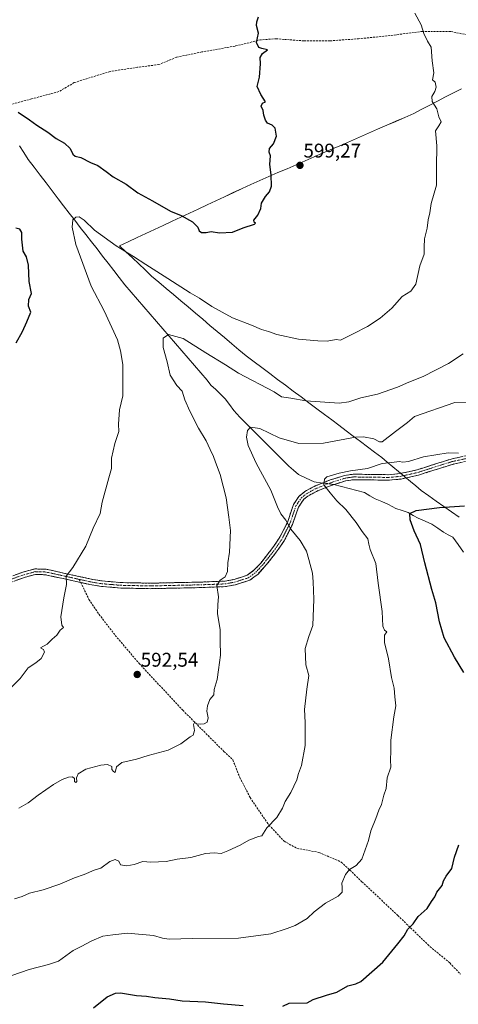
# Model space of a CAD drawing. Units: metres. Extents: x 559713 to 563146, y 4726377 to 4728720.
# Drawn here: x 560064 to 560286, y 4726728 to 4727225 of the extents above; entities that cross this region are included whole.
import ezdxf
from ezdxf.enums import TextEntityAlignment as Align

# ---------------------------------------------------------------- set-up
doc = ezdxf.new("R2010")
doc.units = ezdxf.units.M
doc.header["$MEASUREMENT"] = 0
doc.linetypes.add('TRAZO_Y_PUNTO', pattern=[1, 0.5, -0.25, 0, -0.25])
doc.linetypes.add('TRAZOSX2', pattern=[1.5, 1, -0.5])
for name, color, linetype, lineweight in [('Camino', 19, 'TRAZOSX2', 0), ('Camino Cxs', 19, 'Continuous', 0), ('Camino eje', 19, 'TRAZO_Y_PUNTO', 0), ('Carátula', 7, 'Continuous', 5), ('Corriente natural lineal', 142, 'Continuous', 13), ('Corriente natural lineal oculto', 19, 'TRAZO_Y_PUNTO', 13), ('Curva de nivel maestra', 36, 'Continuous', 30), ('Curva de nivel normal', 36, 'Continuous', 0), ('Entidad de ámbito territorial', 19, 'Continuous', 0), ('Entidad de ámbito territorial CxS', 92, 'Continuous', 0), ('Municipio', 9, 'Continuous', 13), ('Municipio CxS', 142, 'Continuous', 0), ('Punto de cota en terreno', 7, 'Continuous', 0), ('Rótulo de punto de cota en terreno', 19, 'Continuous', 0), ('Senda', 19, 'TRAZOSX2', 0)]:
    doc.layers.add(name, color=color, linetype=linetype, lineweight=lineweight)
doc.styles.add('Arial', font='txt', dxfattribs={"height": 0.2})

# ---------------------------------------------------------------- blocks, each defined once
blk = doc.blocks.new('*U156')
at = {"layer": 'Municipio CxS', "color": 142, "linetype": 'Continuous', "lineweight": 0}
blk.add_polyline3d([(560286.4217, 4726973.885, 574.3016), (560282.5933, 4726976.58, 574.5418), (560278.765, 4726979.275, 575.0942), (560274.9367, 4726981.97, 575.7208), (560271.1083, 4726984.665, 576.3457), (560267.28, 4726987.36, 577.1791), (560264.5433, 4726989.6433, 577.6381), (560261.8067, 4726991.9267, 577.9967), (560259.07, 4726994.21, 578.3665), (560257.82, 4726995.25, 578.5385), (560255.74, 4726996.98, 578.8972), (560252.9467, 4726999.31, 579.4077), (560250.1533, 4727001.64, 579.8991), (560247.36, 4727003.97, 580.7616), (560243.7487, 4727006.68, 582.0659), (560240.1375, 4727009.39, 582.7031), (560236.5262, 4727012.1, 583.9795), (560232.915, 4727014.81, 585.2796), (560229.3037, 4727017.52, 586.6635), (560225.6925, 4727020.23, 587.6415), (560222.0812, 4727022.94, 588.0708), (560218.47, 4727025.65, 588.7342), (560214.503, 4727028.615, 589.3972), (560210.536, 4727031.58, 589.8178), (560206.569, 4727034.545, 590.26), (560202.602, 4727037.51, 590.6257), (560198.635, 4727040.475, 591.0316), (560194.668, 4727043.44, 591.2601), (560190.701, 4727046.405, 591.5787), (560186.734, 4727049.37, 591.7013), (560182.767, 4727052.335, 591.9451), (560178.8, 4727055.3, 592.2104), (560175.1367, 4727058.38, 592.4559), (560171.4733, 4727061.46, 592.6475), (560167.81, 4727064.54, 592.963), (560164.1467, 4727067.62, 593.2039), (560160.4833, 4727070.7, 593.365), (560156.82, 4727073.78, 593.2264), (560153.1286, 4727076.9029, 593.342), (560149.4371, 4727080.0257, 593.446), (560145.7457, 4727083.1486, 593.661), (560142.0543, 4727086.2714, 593.8328), (560138.3629, 4727089.3943, 593.8744), (560134.6714, 4727092.5171, 593.9723), (560130.98, 4727095.64, 594.0761), (560127.736, 4727098.692, 594.3353), (560124.492, 4727101.744, 594.5887), (560121.248, 4727104.796, 594.8269), (560118.004, 4727107.848, 595.1021), (560114.76, 4727110.9, 595.2765), (560119.186, 4727112.964, 596.3198), (560123.612, 4727115.028, 597.0767), (560128.038, 4727117.092, 597.7607), (560132.464, 4727119.156, 598.4494), (560136.89, 4727121.22, 599.0431), (560141.316, 4727123.284, 599.6361), (560145.742, 4727125.348, 599.895), (560150.168, 4727127.412, 600.1899), (560154.594, 4727129.476, 600.4761), (560159.02, 4727131.54, 600.6616), (560163.446, 4727133.604, 600.748), (560167.872, 4727135.668, 600.7656), (560172.298, 4727137.732, 600.7184), (560176.724, 4727139.796, 600.5796), (560181.15, 4727141.86, 600.4792), (560185.73, 4727143.8539, 600.2388), (560190.31, 4727145.8478, 600.0176), (560194.89, 4727147.8417, 599.8672), (560199.47, 4727149.8356, 599.5984), (560204.05, 4727151.8294, 599.2875), (560208.63, 4727153.8233, 598.9394), (560213.21, 4727155.8172, 598.6563), (560217.79, 4727157.8111, 598.4336), (560222.37, 4727159.805, 598.1648), (560226.95, 4727161.7989, 597.9497), (560231.53, 4727163.7928, 597.7409), (560236.11, 4727165.7867, 597.4253), (560240.69, 4727167.7806, 597.1234), (560245.27, 4727169.7744, 596.9075), (560249.85, 4727171.7683, 596.7424), (560254.43, 4727173.7622, 596.6579), (560259.01, 4727175.7561, 596.4309), (560263.59, 4727177.75, 595.9426), (560267.601, 4727179.829, 595.5882), (560271.612, 4727181.908, 595.1596), (560275.623, 4727183.987, 594.7737), (560279.634, 4727186.066, 594.3073), (560283.645, 4727188.145, 593.6751), (560287.656, 4727190.224, 592.868)], dxfattribs=at)
blk = doc.blocks.new('*U166')
at = {"layer": 'Curva de nivel normal', "color": 36, "linetype": 'Continuous', "lineweight": 0}
blk.add_polyline3d([(560061.73, 4726781.07, 585), (560065.6, 4726782.31, 585), (560069.32, 4726783.99, 585), (560076.08, 4726785.64, 585), (560084.59, 4726788.49, 585), (560091.93, 4726791.68, 585), (560096.89, 4726793.4, 585), (560101.89, 4726795.59, 585), (560105.23, 4726796.62, 585), (560109.89, 4726799.87, 585), (560112.61, 4726800.95, 585), (560114.41, 4726800.1, 585), (560115.27, 4726798.22, 585), (560118.44, 4726797.7, 585), (560122.11, 4726798.4, 585), (560126.62, 4726799.84, 585), (560130.61, 4726799.62, 585), (560138.42, 4726799.95, 585), (560143.9, 4726801.02, 585), (560150.82, 4726801.92, 585), (560158.16, 4726804, 585), (560162.63, 4726804.34, 585), (560166.23, 4726803.95, 585), (560169.53, 4726805.29, 585), (560175.77, 4726808.12, 585), (560180.2, 4726810.73, 585), (560185.04, 4726812.47, 585), (560186.68, 4726812.94, 585), (560189.29, 4726816.89, 585), (560194.31, 4726822.08, 585), (560197.22, 4726826.81, 585), (560198.51, 4726830.29, 585), (560201.42, 4726834.79, 585), (560204.4, 4726841.12, 585), (560205.26, 4726844.45, 585), (560206.7, 4726848.45, 585), (560208.68, 4726858.45, 585), (560208.59, 4726870.17, 585), (560208.32, 4726876.72, 585), (560209.53, 4726887.01, 585), (560210.5, 4726893.8, 585), (560209.03, 4726899.22, 585), (560208.61, 4726907.47, 585), (560210.49, 4726913.51, 585), (560212.58, 4726919.04, 585), (560213.04, 4726932.49, 585), (560212.66, 4726941.1, 585), (560212.38, 4726945.59, 585), (560210.46, 4726952.45, 585), (560209.36, 4726956.68, 585), (560206.12, 4726962.08, 585), (560201.32, 4726967.76, 585), (560198.84, 4726972.36, 585), (560196.41, 4726975.57, 585), (560194.7, 4726979.04, 585), (560191.29, 4726987.48, 585), (560183.83, 4727001.05, 585), (560179.8, 4727009.96, 585), (560179.05, 4727014.23, 585), (560179.5, 4727017.66, 585), (560181.03, 4727019.24, 585), (560185.77, 4727018.65, 585), (560195.47, 4727013.96, 585), (560205.37, 4727010.98, 585), (560217.82, 4727011.28, 585), (560234, 4727014.24, 585), (560238.11, 4727014.49, 585), (560243.41, 4727013.46, 585), (560246.14, 4727011.81, 585), (560247.55, 4727011.88, 585), (560254.33, 4727017.16, 585), (560260.37, 4727021.73, 585), (560263.9, 4727024.6, 585), (560284.23, 4727031.79, 585), (560298.72, 4727031.9, 585)], dxfattribs=at)
blk = doc.blocks.new('*U169')
at = {"layer": 'Curva de nivel normal', "color": 36, "linetype": 'Continuous', "lineweight": 0}
blk.add_polyline3d([(560060.1, 4726887.96, 595), (560064.45, 4726892.42, 595), (560068.59, 4726897.77, 595), (560072.46, 4726900.2, 595), (560075.22, 4726902.44, 595), (560076.79, 4726905.6, 595), (560076.3, 4726907.04, 595), (560074.78, 4726907.85, 595), (560078.23, 4726909.65, 595), (560080.7, 4726912.21, 595), (560083.11, 4726914.32, 595), (560084.8, 4726916.7, 595), (560086.42, 4726918.05, 595), (560085.55, 4726919.3, 595), (560085.16, 4726923.57, 595), (560086.55, 4726933.11, 595), (560088.01, 4726939.78, 595), (560087.71, 4726944.11, 595), (560091.23, 4726948.44, 595), (560097.68, 4726959.25, 595), (560101.48, 4726968.34, 595), (560104.96, 4726975.77, 595), (560106.04, 4726981.41, 595), (560109.34, 4726993.66, 595), (560110.76, 4726998.44, 595), (560110.79, 4727003.66, 595), (560112.41, 4727011, 595), (560114.36, 4727017.02, 595), (560114.27, 4727020.76, 595), (560114.79, 4727028.02, 595), (560116.48, 4727035.11, 595), (560116.47, 4727050.98, 595), (560115.3, 4727057.82, 595), (560113.72, 4727063.41, 595), (560106.92, 4727078.08, 595), (560100.49, 4727090.43, 595), (560092.75, 4727111.56, 595), (560090.82, 4727120.3, 595), (560091.13, 4727123.96, 595), (560092.59, 4727125.35, 595), (560094.4, 4727125.57, 595), (560096.85, 4727123.88, 595), (560102.1, 4727118.86, 595), (560113.07, 4727110.88, 595), (560121.77, 4727105.53, 595), (560128, 4727101.39, 595), (560139.26, 4727094.46, 595), (560150.47, 4727087.18, 595), (560155.18, 4727084.5, 595), (560161.49, 4727080.3, 595), (560171.94, 4727074.59, 595), (560181.49, 4727070.74, 595), (560186.51, 4727068.61, 595), (560190.01, 4727067.64, 595), (560194.36, 4727066.1, 595), (560205.33, 4727063.74, 595), (560215.08, 4727062.92, 595), (560219.73, 4727062.74, 595), (560224.31, 4727063.62, 595), (560226.56, 4727063.28, 595), (560232.89, 4727066.43, 595), (560240.22, 4727070.2, 595), (560246.55, 4727074.27, 595), (560252.43, 4727079.46, 595), (560257.75, 4727085.23, 595), (560262.1, 4727087.92, 595), (560264.51, 4727091.6, 595), (560266.53, 4727100.72, 595), (560268.78, 4727106.66, 595), (560268.73, 4727110.25, 595), (560269, 4727114.43, 595), (560270.24, 4727119.77, 595), (560270.78, 4727124, 595), (560271.61, 4727127.49, 595), (560272.28, 4727132.24, 595), (560275.07, 4727141.58, 595), (560274.97, 4727150.77, 595), (560275.26, 4727161.43, 595), (560274.56, 4727168.98, 595), (560276.3, 4727171.5, 595), (560277.34, 4727173.44, 595), (560276.3, 4727175.98, 595), (560275.22, 4727180.02, 595), (560272.86, 4727183.77, 595), (560272.68, 4727186.24, 595), (560274.27, 4727188.77, 595), (560274.92, 4727190.95, 595), (560274.32, 4727193.58, 595), (560273.03, 4727194.73, 595), (560273.65, 4727198.24, 595), (560272.84, 4727204.38, 595), (560272.34, 4727211.16, 595), (560270.56, 4727214.23, 595), (560268.67, 4727218.04, 595), (560267.22, 4727222.58, 595), (560264.09, 4727228.42, 595)], dxfattribs=at)
blk = doc.blocks.new('*U180')
at = {"layer": 'Curva de nivel normal', "color": 36, "linetype": 'Continuous', "lineweight": 0}
blk.add_polyline3d([(560063.9, 4726826.83, 590), (560068.57, 4726829.5, 590), (560073.57, 4726833.37, 590), (560081.43, 4726838.89, 590), (560085.82, 4726841.32, 590), (560088.96, 4726842.52, 590), (560091.07, 4726842.7, 590), (560091.94, 4726841.91, 590), (560092.03, 4726840.38, 590), (560092.6, 4726839.81, 590), (560093.2, 4726840.4, 590), (560092.94, 4726842.22, 590), (560093.77, 4726844.21, 590), (560097.69, 4726846.54, 590), (560105.23, 4726848.66, 590), (560108.75, 4726848.86, 590), (560110.94, 4726847.93, 590), (560110.82, 4726846.34, 590), (560111.75, 4726845.31, 590), (560112.54, 4726844.87, 590), (560113.24, 4726847.72, 590), (560115.98, 4726849.93, 590), (560123.39, 4726851.69, 590), (560129.23, 4726853.42, 590), (560139.39, 4726856.22, 590), (560145.7, 4726859.27, 590), (560150.56, 4726862.93, 590), (560152.01, 4726863.78, 590), (560152.66, 4726866.07, 590), (560152.24, 4726869.14, 590), (560152.67, 4726870.15, 590), (560153.89, 4726869.52, 590), (560155.67, 4726869.23, 590), (560157.63, 4726869.41, 590), (560159.09, 4726870.32, 590), (560159.57, 4726872.48, 590), (560158.98, 4726875.9, 590), (560159.23, 4726878.48, 590), (560160.51, 4726881.79, 590), (560162.4, 4726884.12, 590), (560162.56, 4726886.78, 590), (560164.15, 4726891.78, 590), (560164.76, 4726896.78, 590), (560165.89, 4726904.11, 590), (560165.66, 4726911.44, 590), (560165.66, 4726917.11, 590), (560164.36, 4726925.06, 590), (560164.39, 4726929.71, 590), (560164.84, 4726933.59, 590), (560164.02, 4726939.24, 590), (560165.64, 4726942.02, 590), (560168.23, 4726943.76, 590), (560169.37, 4726946.45, 590), (560169.46, 4726950.82, 590), (560170.35, 4726956.18, 590), (560170.82, 4726967.03, 590), (560169.98, 4726973.86, 590), (560168.66, 4726983.55, 590), (560165.58, 4726995.43, 590), (560163.21, 4727001.61, 590), (560162.35, 4727004.53, 590), (560160.55, 4727008.02, 590), (560158.54, 4727012.41, 590), (560154.62, 4727018.78, 590), (560150.26, 4727027.29, 590), (560147.84, 4727033.17, 590), (560146.37, 4727037.54, 590), (560143.76, 4727040.3, 590), (560140.44, 4727045.53, 590), (560138.91, 4727052.32, 590), (560136.87, 4727059.54, 590), (560136.86, 4727064.26, 590), (560139.46, 4727066.07, 590), (560146.86, 4727064.14, 590), (560158.44, 4727056.78, 590), (560168.36, 4727050.76, 590), (560174.9, 4727046.6, 590), (560192.89, 4727037.14, 590), (560196.6, 4727034.53, 590), (560201.41, 4727033.92, 590), (560208.94, 4727032.59, 590), (560225.83, 4727031.4, 590), (560230.63, 4727032.08, 590), (560236.82, 4727034.18, 590), (560245.22, 4727035.99, 590), (560255.24, 4727039.51, 590), (560260.98, 4727042.1, 590), (560268.28, 4727044.88, 590), (560281.06, 4727051.44, 590), (560288.59, 4727056.32, 590)], dxfattribs=at)
blk = doc.blocks.new('*U181')
at = {"layer": 'Curva de nivel normal', "color": 36, "linetype": 'Continuous', "lineweight": 0}
blk.add_polyline3d([(560060.27, 4726742.36, 580), (560069, 4726745.44, 580), (560078.9, 4726747.86, 580), (560083.89, 4726749.52, 580), (560091.25, 4726754.89, 580), (560095.38, 4726756.91, 580), (560100.8, 4726759.9, 580), (560106.37, 4726762.23, 580), (560111.31, 4726762.96, 580), (560118.83, 4726763.77, 580), (560131.94, 4726762.51, 580), (560136.56, 4726761.13, 580), (560139.89, 4726760.69, 580), (560151.64, 4726761.06, 580), (560174.87, 4726761.17, 580), (560191.3, 4726763.44, 580), (560199.56, 4726766.11, 580), (560203.56, 4726767.57, 580), (560209.56, 4726771.07, 580), (560213.23, 4726774.52, 580), (560218.89, 4726778.8, 580), (560225.37, 4726782.36, 580), (560227.29, 4726784.4, 580), (560227.39, 4726786.81, 580), (560227.17, 4726788.96, 580), (560228.98, 4726793.39, 580), (560231, 4726795.8, 580), (560234.36, 4726797.84, 580), (560237.27, 4726801.07, 580), (560240.68, 4726810.6, 580), (560241.9, 4726815.37, 580), (560244.42, 4726821.6, 580), (560245.8, 4726825.79, 580), (560247.24, 4726828.79, 580), (560248.39, 4726833.45, 580), (560249.52, 4726836.79, 580), (560250.09, 4726842.12, 580), (560251.92, 4726847.58, 580), (560251.71, 4726851.26, 580), (560252, 4726855.57, 580), (560251.94, 4726861.18, 580), (560253.5, 4726873.02, 580), (560254.48, 4726878.51, 580), (560253.98, 4726883.16, 580), (560253.64, 4726887.54, 580), (560252.25, 4726892.81, 580), (560250.71, 4726902.27, 580), (560248.66, 4726910.59, 580), (560248.81, 4726914.19, 580), (560249.88, 4726915.9, 580), (560248.73, 4726916.8, 580), (560247.88, 4726918.86, 580), (560247.56, 4726926.11, 580), (560245.54, 4726940.52, 580), (560244.32, 4726950.47, 580), (560241.57, 4726957.45, 580), (560240.74, 4726960.27, 580), (560240.34, 4726962.89, 580), (560237.39, 4726966.61, 580), (560234.34, 4726971.22, 580), (560229.16, 4726977.72, 580), (560224.7, 4726982.08, 580), (560221.29, 4726986.09, 580), (560218.12, 4726990.2, 580), (560218.45, 4726993, 580), (560219.64, 4726994.14, 580), (560225.81, 4726995.99, 580), (560231.54, 4726997.19, 580), (560240.13, 4726998.43, 580), (560247.51, 4727000.88, 580), (560252.48, 4727001.41, 580), (560256.21, 4727001.95, 580), (560258, 4727001.56, 580), (560260.9, 4727001.92, 580), (560268.42, 4727004.34, 580), (560280.88, 4727006.25, 580), (560286.22, 4727006.17, 580)], dxfattribs=at)
blk = doc.blocks.new('*U196')
at = {"layer": 'Curva de nivel maestra', "color": 36, "linetype": 'Continuous', "lineweight": 30}
for points in [[(560101.61, 4726725.94, 575), (560108.49, 4726731.59, 575), (560112.74, 4726733.41, 575), (560115.18, 4726733.59, 575), (560123.39, 4726732.3, 575), (560128.36, 4726731.83, 575), (560132.66, 4726731.2, 575), (560140.04, 4726730.48, 575), (560146.47, 4726729.57, 575), (560158.24, 4726728.97, 575), (560167.4, 4726727.97, 575), (560177.23, 4726727.16, 575)], [(560197.31, 4726726.91, 575), (560200.56, 4726728.35, 575), (560209.58, 4726728.62, 575), (560212.7, 4726730.3, 575), (560219.34, 4726732.42, 575), (560224.64, 4726733.88, 575), (560230.23, 4726737.1, 575), (560234.23, 4726738.11, 575), (560236.74, 4726739.26, 575), (560247.92, 4726749.1, 575), (560255.47, 4726758.35, 575), (560258.67, 4726762.43, 575), (560260.58, 4726765.79, 575), (560263.18, 4726768.45, 575), (560265.74, 4726772.12, 575), (560270.3, 4726776.12, 575), (560272.48, 4726779.79, 575), (560274.21, 4726782.12, 575), (560275.2, 4726784.45, 575), (560277.96, 4726787.79, 575), (560278.64, 4726790.12, 575), (560279.86, 4726792.45, 575), (560282.78, 4726796.45, 575), (560284.21, 4726802.12, 575), (560286.34, 4726808.28, 575)], [(560288.86, 4726895.44, 575), (560284.08, 4726903.06, 575), (560278.92, 4726912.89, 575), (560276.47, 4726921.01, 575), (560274.74, 4726930.56, 575), (560272.75, 4726937.36, 575), (560269.14, 4726950.81, 575), (560266.87, 4726960, 575), (560263.82, 4726966.93, 575), (560261.76, 4726972.52, 575), (560261.54, 4726975.77, 575), (560264.68, 4726977.28, 575), (560276.55, 4726978.65, 575), (560289.22, 4726979.53, 575)]]:
    blk.add_polyline3d(points, dxfattribs=at)
blk = doc.blocks.new('5PATER')
at = {"layer": 'Carátula', "linetype": 'Continuous', "lineweight": 5}
h = blk.add_hatch(color=250, dxfattribs=at)
edge = h.paths.add_edge_path()
edge.add_ellipse((0, 0.01), major_axis=(-1.33, -1.34), ratio=0.999422, start_angle=0, end_angle=360)

msp = doc.modelspace()

# ---------------------------------------------------------------- linework, layer by layer
at = {"layer": 'Camino', "color": 19, "linetype": 'TRAZOSX2', "lineweight": 0}
for points in [[(560057.98, 4726943.25), (560065.88, 4726946.05), (560071.98, 4726947.7), (560077.69, 4726947.52), (560101.27, 4726942.35), (560106.02, 4726941.61), (560115.52, 4726940.8), (560130.49, 4726940.49), (560155.86, 4726941.05), (560168.11, 4726941.52), (560172.65, 4726942.39), (560179.35, 4726944.47), (560182.75, 4726947), (560186.14, 4726950.66), (560192.8, 4726959.18), (560195.56, 4726963.22), (560199.67, 4726971.21), (560202.73, 4726980.19), (560205.41, 4726984.24), (560208.4, 4726986.75), (560213.14, 4726989.38), (560221.32, 4726992.63), (560228.47, 4726994.88), (560232.96, 4726995.53), (560250.95, 4726995.29), (560256.51, 4726995.82), (560265.22, 4726997.76), (560282.96, 4727003.36), (560296.49, 4727006.2)], [(560297.02, 4727003.48), (560283.66, 4727000.68), (560265.94, 4726995.08), (560256.94, 4726993.08), (560251.06, 4726992.52), (560233.14, 4726992.76), (560229.09, 4726992.17), (560222.25, 4726990.01), (560214.33, 4726986.87), (560209.94, 4726984.44), (560208, 4726982.9), (560205.22, 4726978.92), (560202.22, 4726970.12), (560197.94, 4726961.8), (560195.04, 4726957.55), (560189.77, 4726950.69), (560184.63, 4726944.95), (560180.62, 4726941.96), (560173.32, 4726939.69), (560168.42, 4726938.76), (560155.94, 4726938.28), (560130.54, 4726937.72), (560115.37, 4726938.03), (560105.69, 4726938.86), (560100.76, 4726939.63), (560095.18, 4726940.85)], [(560095.18, 4726940.85), (560077.34, 4726944.76), (560072.3, 4726944.92), (560066.7, 4726943.4), (560058.57, 4726940.52)]]:
    msp.add_lwpolyline(points, dxfattribs=at)
at = {"layer": 'Camino Cxs', "color": 19, "linetype": 'Continuous', "lineweight": 0}
for points in [[(560061.93, 4726944.65, 596.38), (560065.88, 4726946.05, 596.22), (560068.93, 4726946.88, 596.09), (560071.98, 4726947.7, 595.99), (560074.84, 4726947.61, 595.9), (560077.69, 4726947.52, 595.75), (560082.41, 4726946.49, 595.37), (560087.12, 4726945.45, 595.03), (560091.84, 4726944.42, 594.8), (560096.55, 4726943.38, 594.52), (560101.27, 4726942.35, 594.33), (560106.02, 4726941.61, 594.11), (560110.77, 4726941.21, 593.88), (560115.52, 4726940.8, 593.62), (560120.51, 4726940.7, 593.37), (560125.5, 4726940.59, 592.97), (560130.49, 4726940.49, 592.61), (560134.72, 4726940.58, 592.34), (560138.95, 4726940.68, 592.01), (560143.18, 4726940.77, 591.67), (560147.4, 4726940.86, 591.35), (560151.63, 4726940.96, 591.03), (560155.86, 4726941.05, 590.78), (560159.94, 4726941.21, 590.42), (560164.03, 4726941.36, 590.1), (560168.11, 4726941.52, 589.8), (560172.65, 4726942.39, 589.44), (560176, 4726943.43, 589.16), (560179.35, 4726944.47, 588.92), (560182.75, 4726947, 588.65), (560186.14, 4726950.66, 588.3), (560188.36, 4726953.5, 587.92), (560190.58, 4726956.34, 587.47), (560192.8, 4726959.18, 587.02), (560195.56, 4726963.22, 586.42), (560197.62, 4726967.22, 585.9), (560199.67, 4726971.21, 584.81), (560201.2, 4726975.7, 583.6), (560202.73, 4726980.19, 582.76), (560205.41, 4726984.24, 581.94), (560208.4, 4726986.75, 581.37), (560210.77, 4726988.07, 580.89), (560213.14, 4726989.38, 580.52), (560217.23, 4726991.01, 580.07), (560221.32, 4726992.63, 579.69), (560224.9, 4726993.76, 579.51), (560228.47, 4726994.88, 579.6), (560232.96, 4726995.53, 579.56), (560237.46, 4726995.47, 579.38), (560241.96, 4726995.41, 579.03), (560246.45, 4726995.35, 578.67), (560250.95, 4726995.29, 578.65), (560253.73, 4726995.56, 578.64), (560256.51, 4726995.82, 578.62), (560260.87, 4726996.79, 578.98), (560265.22, 4726997.76, 578.93), (560269.66, 4726999.16, 578.79), (560274.09, 4727000.56, 578.89), (560278.53, 4727001.96, 579.11), (560282.96, 4727003.36, 579.28), (560287.47, 4727004.31, 579.34)], [(560288.11, 4727001.61, 578.8), (560283.66, 4727000.68, 578.75), (560279.23, 4726999.28, 578.6), (560274.8, 4726997.88, 578.41), (560270.37, 4726996.48, 578.38), (560265.94, 4726995.08, 578.54), (560261.44, 4726994.08, 578.45), (560256.94, 4726993.08, 578.03), (560254, 4726992.8, 578.05), (560251.06, 4726992.52, 578.09), (560246.58, 4726992.58, 578.07), (560242.1, 4726992.64, 578.33), (560237.62, 4726992.7, 578.61), (560233.14, 4726992.76, 578.9), (560229.09, 4726992.17, 579.08), (560225.67, 4726991.09, 579.27), (560222.25, 4726990.01, 579.59), (560218.29, 4726988.44, 580.04), (560214.33, 4726986.87, 580.69), (560212.14, 4726985.66, 581.05), (560209.94, 4726984.44, 581.42), (560208, 4726982.9, 581.79), (560205.22, 4726978.92, 582.67), (560203.72, 4726974.52, 583.7), (560202.22, 4726970.12, 584.46), (560200.08, 4726965.96, 585.43), (560197.94, 4726961.8, 586.12), (560196.49, 4726959.68, 586.44), (560195.04, 4726957.55, 586.79), (560192.41, 4726954.12, 587.31), (560189.77, 4726950.69, 587.85), (560187.2, 4726947.82, 588.23), (560184.63, 4726944.95, 588.45), (560182.63, 4726943.46, 588.63), (560180.62, 4726941.96, 588.78), (560176.97, 4726940.83, 588.99), (560173.32, 4726939.69, 589.28), (560168.42, 4726938.76, 589.67), (560164.26, 4726938.6, 589.97), (560160.1, 4726938.44, 590.27), (560155.94, 4726938.28, 590.63), (560151.71, 4726938.19, 590.92), (560147.47, 4726938.09, 591.23), (560143.24, 4726938, 591.57), (560139.01, 4726937.91, 591.95), (560134.77, 4726937.81, 592.3), (560130.54, 4726937.72, 592.54), (560126.75, 4726937.8, 592.77), (560122.96, 4726937.88, 593.08), (560119.16, 4726937.95, 593.33), (560115.37, 4726938.03, 593.54), (560110.53, 4726938.45, 593.8), (560105.69, 4726938.86, 594.06), (560100.76, 4726939.63, 594.32), (560097.97, 4726940.24, 594.44), (560095.18, 4726940.85, 594.57), (560090.72, 4726941.83, 594.81), (560086.26, 4726942.81, 595.01), (560081.8, 4726943.78, 595.39), (560077.34, 4726944.76, 595.72), (560074.82, 4726944.84, 595.82), (560072.3, 4726944.92, 595.88), (560069.5, 4726944.16, 595.96), (560066.7, 4726943.4, 596.08), (560062.64, 4726941.96, 596.27)]]:
    msp.add_polyline3d(points, dxfattribs=at)
at = {"layer": 'Camino eje', "color": 19, "linetype": 'TRAZO_Y_PUNTO', "lineweight": 0}
for points in [[(560094.42, 4726942.43), (560101.02, 4726940.99), (560105.86, 4726940.24), (560110.7, 4726939.82), (560115.45, 4726939.42), (560122.93, 4726939.26), (560130.52, 4726939.11), (560155.9, 4726939.67), (560168.27, 4726940.14), (560170.72, 4726940.61), (560172.99, 4726941.04), (560179.99, 4726943.22), (560181.99, 4726944.71), (560183.69, 4726945.98), (560185.39, 4726947.81), (560187.96, 4726950.68), (560191.29, 4726954.94), (560193.92, 4726958.37), (560196.75, 4726962.51), (560200.95, 4726970.67), (560203.98, 4726979.56), (560205.32, 4726981.58), (560206.71, 4726983.57), (560208.2, 4726984.83), (560209.17, 4726985.6), (560211.54, 4726986.91), (560213.74, 4726988.13), (560217.83, 4726989.75), (560221.79, 4726991.32), (560225.21, 4726992.4), (560228.78, 4726993.53), (560233.05, 4726994.15), (560251.01, 4726993.91), (560256.73, 4726994.45), (560261.23, 4726995.45), (560265.58, 4726996.42), (560274.44, 4726999.22), (560283.31, 4727002.02), (560290.08, 4727003.44)], [(560094.42, 4726942.43), (560077.52, 4726946.14), (560072.14, 4726946.31), (560069.09, 4726945.49), (560066.29, 4726944.73), (560058.28, 4726941.89)]]:
    msp.add_lwpolyline(points, dxfattribs=at)
at = {"layer": 'Corriente natural lineal', "color": 142, "linetype": 'Continuous', "lineweight": 13}
for points in [[(560064.2, 4727161.46, 598.54), (560066.37, 4727158, 598.11), (560068.54, 4727154.54, 597.87), (560071.56, 4727150.57, 597.17), (560074.59, 4727146.6, 596.84), (560077.61, 4727142.64, 596.34), (560080.64, 4727138.67, 596.01), (560083.66, 4727134.7, 595.74), (560086.48, 4727131.08, 595.35), (560089.29, 4727127.46, 595.17), (560092.11, 4727123.84, 594.88), (560094.93, 4727120.21, 594.71), (560097.74, 4727116.59, 594.36), (560100.56, 4727112.97, 594.04), (560103.38, 4727109.35, 593.65), (560106.19, 4727105.73, 593.38), (560109.01, 4727102.11, 593.19), (560111.83, 4727098.48, 592.84), (560114.64, 4727094.86, 592.63), (560117.46, 4727091.24, 592.32), (560120.66, 4727087.53, 591.92), (560123.85, 4727083.82, 591.57), (560127.05, 4727080.11, 591.3), (560130.24, 4727076.4, 590.93), (560133.44, 4727072.69, 590.65), (560136.63, 4727068.98, 590.24), (560139.83, 4727065.26, 589.89), (560143.02, 4727061.55, 589.56), (560146.22, 4727057.84, 589.19), (560149.41, 4727054.13, 588.78), (560152.61, 4727050.42, 588.47), (560155.8, 4727046.71, 588.14), (560159, 4727043, 587.72)], [(560159, 4727043, 587.72), (560160.97, 4727040.58, 587.45), (560163.39, 4727038.27, 587.18), (560165.82, 4727035.96, 586.94), (560168.24, 4727033.64, 586.7), (560170.4, 4727030.7, 586.42), (560172.55, 4727027.76, 586.04), (560175.67, 4727024.34, 585.55), (560179.19, 4727020.81, 585.2), (560182.71, 4727017.27, 584.62), (560186.23, 4727013.74, 584.09), (560189.75, 4727010.21, 583.75), (560193.27, 4727006.68, 583.2), (560196.79, 4727003.15, 582.56), (560200.31, 4726999.62, 582.04), (560202.75, 4726997.54, 581.64), (560205.19, 4726995.46, 581.34), (560209.22, 4726993.53, 580.82), (560213.25, 4726991.61, 580.42), (560217.44, 4726991.09, 580.05)], [(560223.07, 4726990.27, 579.5), (560226.98, 4726989.27, 579.02), (560230.88, 4726988.26, 578.42), (560234.79, 4726987.26, 578.06), (560238.69, 4726986.25, 577.62), (560241.37, 4726984.69, 577.2), (560244.05, 4726983.13, 576.93), (560247.38, 4726981.72, 576.63), (560250.71, 4726980.3, 576.28), (560254.53, 4726978.14, 575.89), (560257.61, 4726977.19, 575.57), (560260.68, 4726976.23, 575.17), (560263.23, 4726974.75, 574.87), (560265.78, 4726973.27, 574.5), (560269.25, 4726971.78, 574.16), (560272.72, 4726970.29, 573.76), (560275.65, 4726968.25, 573.34), (560278.58, 4726966.2, 573.01), (560280.91, 4726964.99, 572.65), (560283.24, 4726963.77, 572.37), (560285.98, 4726959.96, 571.97), (560288.72, 4726956.14, 571.41)]]:
    msp.add_polyline3d(points, dxfattribs=at)
at = {"layer": 'Corriente natural lineal oculto', "color": 19, "linetype": 'TRAZO_Y_PUNTO', "lineweight": 13}
msp.add_polyline3d([(560217.44, 4726991.09, 580.05), (560222.13, 4726990.51, 579.6), (560223.07, 4726990.27, 579.5)], dxfattribs=at)
at = {"layer": 'Curva de nivel maestra', "color": 36, "linetype": 'Continuous', "lineweight": 30}
for points in [[(560063.44, 4727178.4, 600), (560069.19, 4727174.6, 600), (560072.94, 4727171.77, 600), (560078.47, 4727168.24, 600), (560082.76, 4727165.14, 600), (560086.97, 4727162.75, 600), (560089.74, 4727160, 600), (560091.14, 4727157.19, 600), (560092.32, 4727156.19, 600), (560095.14, 4727155.41, 600), (560100.02, 4727152.97, 600), (560103.76, 4727151.5, 600), (560108.05, 4727148.46, 600), (560111.52, 4727145.74, 600), (560118.08, 4727142.02, 600), (560124.06, 4727137.62, 600), (560131.4, 4727133.61, 600), (560140.46, 4727128.33, 600), (560145.94, 4727126.24, 600), (560151.71, 4727122.99, 600), (560154.36, 4727120.33, 600), (560154.99, 4727118.53, 600), (560156.19, 4727117.64, 600), (560158.53, 4727117.69, 600), (560161.17, 4727118.12, 600), (560165.3, 4727117.37, 600), (560171.89, 4727117.74, 600), (560177.24, 4727119.97, 600), (560182.94, 4727121.88, 600), (560183.45, 4727122.26, 600), (560182.83, 4727122.81, 600), (560182.65, 4727123.91, 600), (560184.71, 4727126.36, 600), (560186.19, 4727129.77, 600), (560186.51, 4727132.43, 600), (560188.52, 4727135.77, 600), (560190.66, 4727138.1, 600), (560191.6, 4727140.94, 600), (560191.4, 4727146.73, 600), (560190.7, 4727151.9, 600), (560191.11, 4727156.35, 600), (560190.5, 4727158.26, 600), (560190.63, 4727160.1, 600), (560192.68, 4727162.46, 600), (560194.17, 4727166.34, 600), (560193.42, 4727170.29, 600), (560192, 4727171.87, 600), (560189.66, 4727172.86, 600), (560188.5, 4727174.38, 600), (560187.7, 4727176.91, 600), (560187.32, 4727179.2, 600), (560186.36, 4727181.43, 600), (560187.07, 4727182.89, 600), (560188.56, 4727183.64, 600), (560186.25, 4727187.29, 600), (560184.44, 4727191.32, 600), (560185.46, 4727196, 600), (560186.07, 4727202.75, 600), (560185.9, 4727206.05, 600), (560186.98, 4727208.1, 600), (560189.53, 4727209.94, 600), (560186.67, 4727210.59, 600), (560185.15, 4727211.08, 600), (560184.08, 4727213.62, 600), (560185.06, 4727218.26, 600), (560184.02, 4727222.08, 600), (560184.24, 4727224.09, 600), (560185.01, 4727226.53, 600)], [(560062.56, 4727061.81, 600), (560065.75, 4727067.66, 600), (560067.89, 4727072.43, 600), (560069.94, 4727077.43, 600), (560068.81, 4727080.43, 600), (560068.96, 4727083.77, 600), (560070.3, 4727086.77, 600), (560069.06, 4727092.82, 600), (560068.66, 4727101.19, 600), (560067.66, 4727105.34, 600), (560066.08, 4727108.19, 600), (560065.69, 4727111.28, 600), (560065.29, 4727114.31, 600), (560065.32, 4727117.68, 600), (560064.34, 4727119.35, 600), (560062.4, 4727119.84, 600)]]:
    msp.add_polyline3d(points, dxfattribs=at)
at = {"layer": 'Entidad de ámbito territorial', "color": 19, "linetype": 'Continuous', "lineweight": 0}
msp.add_polyline3d([(560287.66, 4727190.22, 592.87), (560283.64, 4727188.14, 593.68), (560279.63, 4727186.07, 594.31), (560275.62, 4727183.99, 594.77), (560271.61, 4727181.91, 595.16), (560267.6, 4727179.83, 595.59), (560263.59, 4727177.75, 595.94), (560259.01, 4727175.76, 596.43), (560254.43, 4727173.76, 596.66), (560249.85, 4727171.77, 596.74), (560245.27, 4727169.77, 596.91), (560240.69, 4727167.78, 597.12), (560236.11, 4727165.79, 597.43), (560231.53, 4727163.79, 597.74), (560226.95, 4727161.8, 597.95), (560222.37, 4727159.8, 598.16), (560217.79, 4727157.81, 598.43), (560213.21, 4727155.82, 598.66), (560208.63, 4727153.82, 598.94), (560204.05, 4727151.83, 599.29), (560199.47, 4727149.84, 599.6), (560194.89, 4727147.84, 599.87), (560190.31, 4727145.85, 600.02), (560185.73, 4727143.85, 600.24), (560181.15, 4727141.86, 600.48), (560176.72, 4727139.8, 600.58), (560172.3, 4727137.73, 600.72), (560167.87, 4727135.67, 600.77), (560163.45, 4727133.6, 600.75), (560159.02, 4727131.54, 600.66), (560154.59, 4727129.48, 600.48), (560150.17, 4727127.41, 600.19), (560145.74, 4727125.35, 599.9), (560141.32, 4727123.28, 599.64), (560136.89, 4727121.22, 599.04), (560132.46, 4727119.16, 598.45), (560128.04, 4727117.09, 597.76), (560123.61, 4727115.03, 597.08), (560119.19, 4727112.96, 596.32), (560114.76, 4727110.9, 595.28), (560118, 4727107.85, 595.1), (560121.25, 4727104.8, 594.83), (560124.49, 4727101.74, 594.59), (560127.74, 4727098.69, 594.34), (560130.98, 4727095.64, 594.08), (560134.67, 4727092.52, 593.97), (560138.36, 4727089.39, 593.87), (560142.05, 4727086.27, 593.83), (560145.75, 4727083.15, 593.66), (560149.44, 4727080.03, 593.45), (560153.13, 4727076.9, 593.34), (560156.82, 4727073.78, 593.23), (560160.48, 4727070.7, 593.37), (560164.15, 4727067.62, 593.2), (560167.81, 4727064.54, 592.96), (560171.47, 4727061.46, 592.65), (560175.14, 4727058.38, 592.46), (560178.8, 4727055.3, 592.21), (560182.77, 4727052.34, 591.95), (560186.73, 4727049.37, 591.7), (560190.7, 4727046.4, 591.58), (560194.67, 4727043.44, 591.26), (560198.63, 4727040.47, 591.03), (560202.6, 4727037.51, 590.63), (560206.57, 4727034.54, 590.26), (560210.54, 4727031.58, 589.82), (560214.5, 4727028.62, 589.4), (560218.47, 4727025.65, 588.73), (560222.08, 4727022.94, 588.07), (560225.69, 4727020.23, 587.64), (560229.3, 4727017.52, 586.66), (560232.92, 4727014.81, 585.28), (560236.53, 4727012.1, 583.98), (560240.14, 4727009.39, 582.7), (560243.75, 4727006.68, 582.07), (560247.36, 4727003.97, 580.76), (560250.15, 4727001.64, 579.9), (560252.95, 4726999.31, 579.41), (560255.74, 4726996.98, 578.9), (560257.82, 4726995.25, 578.54), (560259.07, 4726994.21, 578.37), (560261.81, 4726991.93, 578), (560264.54, 4726989.64, 577.64), (560267.28, 4726987.36, 577.18), (560271.11, 4726984.66, 576.35), (560274.94, 4726981.97, 575.72), (560278.76, 4726979.28, 575.09), (560282.59, 4726976.58, 574.54), (560286.42, 4726973.88, 574.3)], dxfattribs=at)
at = {"layer": 'Entidad de ámbito territorial CxS', "color": 92, "linetype": 'Continuous', "lineweight": 0}
msp.add_polyline3d([(560286.42, 4726973.88, 574.3), (560282.59, 4726976.58, 574.54), (560278.76, 4726979.28, 575.09), (560274.94, 4726981.97, 575.72), (560271.11, 4726984.66, 576.35), (560267.28, 4726987.36, 577.18), (560264.54, 4726989.64, 577.64), (560261.81, 4726991.93, 578), (560259.07, 4726994.21, 578.37), (560257.82, 4726995.25, 578.54), (560255.74, 4726996.98, 578.9), (560252.95, 4726999.31, 579.41), (560250.15, 4727001.64, 579.9), (560247.36, 4727003.97, 580.76), (560243.75, 4727006.68, 582.07), (560240.14, 4727009.39, 582.7), (560236.53, 4727012.1, 583.98), (560232.92, 4727014.81, 585.28), (560229.3, 4727017.52, 586.66), (560225.69, 4727020.23, 587.64), (560222.08, 4727022.94, 588.07), (560218.47, 4727025.65, 588.73), (560214.5, 4727028.62, 589.4), (560210.54, 4727031.58, 589.82), (560206.57, 4727034.54, 590.26), (560202.6, 4727037.51, 590.63), (560198.63, 4727040.47, 591.03), (560194.67, 4727043.44, 591.26), (560190.7, 4727046.4, 591.58), (560186.73, 4727049.37, 591.7), (560182.77, 4727052.34, 591.95), (560178.8, 4727055.3, 592.21), (560175.14, 4727058.38, 592.46), (560171.47, 4727061.46, 592.65), (560167.81, 4727064.54, 592.96), (560164.15, 4727067.62, 593.2), (560160.48, 4727070.7, 593.37), (560156.82, 4727073.78, 593.23), (560153.13, 4727076.9, 593.34), (560149.44, 4727080.03, 593.45), (560145.75, 4727083.15, 593.66), (560142.05, 4727086.27, 593.83), (560138.36, 4727089.39, 593.87), (560134.67, 4727092.52, 593.97), (560130.98, 4727095.64, 594.08), (560127.74, 4727098.69, 594.34), (560124.49, 4727101.74, 594.59), (560121.25, 4727104.8, 594.83), (560118, 4727107.85, 595.1), (560114.76, 4727110.9, 595.28), (560119.19, 4727112.96, 596.32), (560123.61, 4727115.03, 597.08), (560128.04, 4727117.09, 597.76), (560132.46, 4727119.16, 598.45), (560136.89, 4727121.22, 599.04), (560141.32, 4727123.28, 599.64), (560145.74, 4727125.35, 599.9), (560150.17, 4727127.41, 600.19), (560154.59, 4727129.48, 600.48), (560159.02, 4727131.54, 600.66), (560163.45, 4727133.6, 600.75), (560167.87, 4727135.67, 600.77), (560172.3, 4727137.73, 600.72), (560176.72, 4727139.8, 600.58), (560181.15, 4727141.86, 600.48), (560185.73, 4727143.85, 600.24), (560190.31, 4727145.85, 600.02), (560194.89, 4727147.84, 599.87), (560199.47, 4727149.84, 599.6), (560204.05, 4727151.83, 599.29), (560208.63, 4727153.82, 598.94), (560213.21, 4727155.82, 598.66), (560217.79, 4727157.81, 598.43), (560222.37, 4727159.8, 598.16), (560226.95, 4727161.8, 597.95), (560231.53, 4727163.79, 597.74), (560236.11, 4727165.79, 597.43), (560240.69, 4727167.78, 597.12), (560245.27, 4727169.77, 596.91), (560249.85, 4727171.77, 596.74), (560254.43, 4727173.76, 596.66), (560259.01, 4727175.76, 596.43), (560263.59, 4727177.75, 595.94), (560267.6, 4727179.83, 595.59), (560271.61, 4727181.91, 595.16), (560275.62, 4727183.99, 594.77), (560279.63, 4727186.07, 594.31), (560283.64, 4727188.14, 593.68), (560287.66, 4727190.22, 592.87)], dxfattribs=at)
at = {"layer": 'Municipio', "color": 9, "linetype": 'Continuous', "lineweight": 13}
msp.add_polyline3d([(560287.66, 4727190.22, 592.87), (560283.64, 4727188.14, 593.68), (560279.63, 4727186.07, 594.31), (560275.62, 4727183.99, 594.77), (560271.61, 4727181.91, 595.16), (560267.6, 4727179.83, 595.59), (560263.59, 4727177.75, 595.94), (560259.01, 4727175.76, 596.43), (560254.43, 4727173.76, 596.66), (560249.85, 4727171.77, 596.74), (560245.27, 4727169.77, 596.91), (560240.69, 4727167.78, 597.12), (560236.11, 4727165.79, 597.43), (560231.53, 4727163.79, 597.74), (560226.95, 4727161.8, 597.95), (560222.37, 4727159.8, 598.16), (560217.79, 4727157.81, 598.43), (560213.21, 4727155.82, 598.66), (560208.63, 4727153.82, 598.94), (560204.05, 4727151.83, 599.29), (560199.47, 4727149.84, 599.6), (560194.89, 4727147.84, 599.87), (560190.31, 4727145.85, 600.02), (560185.73, 4727143.85, 600.24), (560181.15, 4727141.86, 600.48), (560176.72, 4727139.8, 600.58), (560172.3, 4727137.73, 600.72), (560167.87, 4727135.67, 600.77), (560163.45, 4727133.6, 600.75), (560159.02, 4727131.54, 600.66), (560154.59, 4727129.48, 600.48), (560150.17, 4727127.41, 600.19), (560145.74, 4727125.35, 599.9), (560141.32, 4727123.28, 599.64), (560136.89, 4727121.22, 599.04), (560132.46, 4727119.16, 598.45), (560128.04, 4727117.09, 597.76), (560123.61, 4727115.03, 597.08), (560119.19, 4727112.96, 596.32), (560114.76, 4727110.9, 595.28), (560118, 4727107.85, 595.1), (560121.25, 4727104.8, 594.83), (560124.49, 4727101.74, 594.59), (560127.74, 4727098.69, 594.34), (560130.98, 4727095.64, 594.08), (560134.67, 4727092.52, 593.97), (560138.36, 4727089.39, 593.87), (560142.05, 4727086.27, 593.83), (560145.75, 4727083.15, 593.66), (560149.44, 4727080.03, 593.45), (560153.13, 4727076.9, 593.34), (560156.82, 4727073.78, 593.23), (560160.48, 4727070.7, 593.37), (560164.15, 4727067.62, 593.2), (560167.81, 4727064.54, 592.96), (560171.47, 4727061.46, 592.65), (560175.14, 4727058.38, 592.46), (560178.8, 4727055.3, 592.21), (560182.77, 4727052.34, 591.95), (560186.73, 4727049.37, 591.7), (560190.7, 4727046.4, 591.58), (560194.67, 4727043.44, 591.26), (560198.63, 4727040.47, 591.03), (560202.6, 4727037.51, 590.63), (560206.57, 4727034.54, 590.26), (560210.54, 4727031.58, 589.82), (560214.5, 4727028.62, 589.4), (560218.47, 4727025.65, 588.73), (560222.08, 4727022.94, 588.07), (560225.69, 4727020.23, 587.64), (560229.3, 4727017.52, 586.66), (560232.92, 4727014.81, 585.28), (560236.53, 4727012.1, 583.98), (560240.14, 4727009.39, 582.7), (560243.75, 4727006.68, 582.07), (560247.36, 4727003.97, 580.76), (560250.15, 4727001.64, 579.9), (560252.95, 4726999.31, 579.41), (560255.74, 4726996.98, 578.9), (560257.82, 4726995.25, 578.54), (560259.07, 4726994.21, 578.37), (560261.81, 4726991.93, 578), (560264.54, 4726989.64, 577.64), (560267.28, 4726987.36, 577.18), (560271.11, 4726984.66, 576.35), (560274.94, 4726981.97, 575.72), (560278.76, 4726979.28, 575.09), (560282.59, 4726976.58, 574.54), (560286.42, 4726973.88, 574.3)], dxfattribs=at)
msp.add_polyline3d([(560287.66, 4727190.22, 592.87), (560283.64, 4727188.14, 593.68), (560279.63, 4727186.07, 594.31), (560275.62, 4727183.99, 594.77), (560271.61, 4727181.91, 595.16), (560267.6, 4727179.83, 595.59), (560263.59, 4727177.75, 595.94), (560259.01, 4727175.76, 596.43), (560254.43, 4727173.76, 596.66), (560249.85, 4727171.77, 596.74), (560245.27, 4727169.77, 596.91), (560240.69, 4727167.78, 597.12), (560236.11, 4727165.79, 597.43), (560231.53, 4727163.79, 597.74), (560226.95, 4727161.8, 597.95), (560222.37, 4727159.8, 598.16), (560217.79, 4727157.81, 598.43), (560213.21, 4727155.82, 598.66), (560208.63, 4727153.82, 598.94), (560204.05, 4727151.83, 599.29), (560199.47, 4727149.84, 599.6), (560194.89, 4727147.84, 599.87), (560190.31, 4727145.85, 600.02), (560185.73, 4727143.85, 600.24), (560181.15, 4727141.86, 600.48), (560176.72, 4727139.8, 600.58), (560172.3, 4727137.73, 600.72), (560167.87, 4727135.67, 600.77), (560163.45, 4727133.6, 600.75), (560159.02, 4727131.54, 600.66), (560154.59, 4727129.48, 600.48), (560150.17, 4727127.41, 600.19), (560145.74, 4727125.35, 599.9), (560141.32, 4727123.28, 599.64), (560136.89, 4727121.22, 599.04), (560132.46, 4727119.16, 598.45), (560128.04, 4727117.09, 597.76), (560123.61, 4727115.03, 597.08), (560119.19, 4727112.96, 596.32), (560114.76, 4727110.9, 595.28), (560118, 4727107.85, 595.1), (560121.25, 4727104.8, 594.83), (560124.49, 4727101.74, 594.59), (560127.74, 4727098.69, 594.34), (560130.98, 4727095.64, 594.08), (560134.67, 4727092.52, 593.97), (560138.36, 4727089.39, 593.87), (560142.05, 4727086.27, 593.83), (560145.75, 4727083.15, 593.66), (560149.44, 4727080.03, 593.45), (560153.13, 4727076.9, 593.34), (560156.82, 4727073.78, 593.23), (560160.48, 4727070.7, 593.37), (560164.15, 4727067.62, 593.2), (560167.81, 4727064.54, 592.96), (560171.47, 4727061.46, 592.65), (560175.14, 4727058.38, 592.46), (560178.8, 4727055.3, 592.21), (560182.77, 4727052.34, 591.95), (560186.73, 4727049.37, 591.7), (560190.7, 4727046.4, 591.58), (560194.67, 4727043.44, 591.26), (560198.63, 4727040.47, 591.03), (560202.6, 4727037.51, 590.63), (560206.57, 4727034.54, 590.26), (560210.54, 4727031.58, 589.82), (560214.5, 4727028.62, 589.4), (560218.47, 4727025.65, 588.73), (560222.08, 4727022.94, 588.07), (560225.69, 4727020.23, 587.64), (560229.3, 4727017.52, 586.66), (560232.92, 4727014.81, 585.28), (560236.53, 4727012.1, 583.98), (560240.14, 4727009.39, 582.7), (560243.75, 4727006.68, 582.07), (560247.36, 4727003.97, 580.76), (560250.15, 4727001.64, 579.9), (560252.95, 4726999.31, 579.41), (560255.74, 4726996.98, 578.9), (560257.82, 4726995.25, 578.54), (560259.07, 4726994.21, 578.37), (560261.81, 4726991.93, 578), (560264.54, 4726989.64, 577.64), (560267.28, 4726987.36, 577.18), (560271.11, 4726984.66, 576.35), (560274.94, 4726981.97, 575.72), (560278.76, 4726979.28, 575.09), (560282.59, 4726976.58, 574.54), (560286.42, 4726973.88, 574.3)], dxfattribs=at)
at = {"layer": 'Municipio CxS', "color": 142, "linetype": 'Continuous', "lineweight": 0}
msp.add_polyline3d([(560287.66, 4727190.22, 592.87), (560283.64, 4727188.14, 593.68), (560279.63, 4727186.07, 594.31), (560275.62, 4727183.99, 594.77), (560271.61, 4727181.91, 595.16), (560267.6, 4727179.83, 595.59), (560263.59, 4727177.75, 595.94), (560259.01, 4727175.76, 596.43), (560254.43, 4727173.76, 596.66), (560249.85, 4727171.77, 596.74), (560245.27, 4727169.77, 596.91), (560240.69, 4727167.78, 597.12), (560236.11, 4727165.79, 597.43), (560231.53, 4727163.79, 597.74), (560226.95, 4727161.8, 597.95), (560222.37, 4727159.8, 598.16), (560217.79, 4727157.81, 598.43), (560213.21, 4727155.82, 598.66), (560208.63, 4727153.82, 598.94), (560204.05, 4727151.83, 599.29), (560199.47, 4727149.84, 599.6), (560194.89, 4727147.84, 599.87), (560190.31, 4727145.85, 600.02), (560185.73, 4727143.85, 600.24), (560181.15, 4727141.86, 600.48), (560176.72, 4727139.8, 600.58), (560172.3, 4727137.73, 600.72), (560167.87, 4727135.67, 600.77), (560163.45, 4727133.6, 600.75), (560159.02, 4727131.54, 600.66), (560154.59, 4727129.48, 600.48), (560150.17, 4727127.41, 600.19), (560145.74, 4727125.35, 599.9), (560141.32, 4727123.28, 599.64), (560136.89, 4727121.22, 599.04), (560132.46, 4727119.16, 598.45), (560128.04, 4727117.09, 597.76), (560123.61, 4727115.03, 597.08), (560119.19, 4727112.96, 596.32), (560114.76, 4727110.9, 595.28), (560118, 4727107.85, 595.1), (560121.25, 4727104.8, 594.83), (560124.49, 4727101.74, 594.59), (560127.74, 4727098.69, 594.34), (560130.98, 4727095.64, 594.08), (560134.67, 4727092.52, 593.97), (560138.36, 4727089.39, 593.87), (560142.05, 4727086.27, 593.83), (560145.75, 4727083.15, 593.66), (560149.44, 4727080.03, 593.45), (560153.13, 4727076.9, 593.34), (560156.82, 4727073.78, 593.23), (560160.48, 4727070.7, 593.37), (560164.15, 4727067.62, 593.2), (560167.81, 4727064.54, 592.96), (560171.47, 4727061.46, 592.65), (560175.14, 4727058.38, 592.46), (560178.8, 4727055.3, 592.21), (560182.77, 4727052.34, 591.95), (560186.73, 4727049.37, 591.7), (560190.7, 4727046.4, 591.58), (560194.67, 4727043.44, 591.26), (560198.63, 4727040.47, 591.03), (560202.6, 4727037.51, 590.63), (560206.57, 4727034.54, 590.26), (560210.54, 4727031.58, 589.82), (560214.5, 4727028.62, 589.4), (560218.47, 4727025.65, 588.73), (560222.08, 4727022.94, 588.07), (560225.69, 4727020.23, 587.64), (560229.3, 4727017.52, 586.66), (560232.92, 4727014.81, 585.28), (560236.53, 4727012.1, 583.98), (560240.14, 4727009.39, 582.7), (560243.75, 4727006.68, 582.07), (560247.36, 4727003.97, 580.76), (560250.15, 4727001.64, 579.9), (560252.95, 4726999.31, 579.41), (560255.74, 4726996.98, 578.9), (560257.82, 4726995.25, 578.54), (560259.07, 4726994.21, 578.37), (560261.81, 4726991.93, 578), (560264.54, 4726989.64, 577.64), (560267.28, 4726987.36, 577.18), (560271.11, 4726984.66, 576.35), (560274.94, 4726981.97, 575.72), (560278.76, 4726979.28, 575.09), (560282.59, 4726976.58, 574.54), (560286.42, 4726973.88, 574.3)], dxfattribs=at)
at = {"layer": 'Senda', "color": 19, "linetype": 'TRAZOSX2', "lineweight": 0}
for points in [[(560293.55, 4727216.8), (560282.09, 4727219.2), (560267.95, 4727219.2), (560251.42, 4727217.06), (560235.68, 4727215.46), (560221.02, 4727214.39), (560207.95, 4727214.4), (560200.75, 4727214.93), (560194.08, 4727215.46), (560186.08, 4727214.93), (560173.21, 4727211.75), (560156.41, 4727208.81), (560143.61, 4727206.14), (560134.54, 4727202.41), (560123.88, 4727201.07), (560110.01, 4727198.94), (560091.88, 4727193.33), (560084.14, 4727188.8), (560070.27, 4727185.06), (560060.14, 4727182.39), (560051.61, 4727181.06), (560042.27, 4727180.26), (560040.27, 4727179.81)], [(560094.42, 4726942.43), (560095.18, 4726940.85)], [(560095.18, 4726940.85), (560099.31, 4726932.25), (560104.38, 4726924.78), (560112.64, 4726914.1), (560124.64, 4726899.96), (560146.75, 4726876.32), (560159.55, 4726863.51), (560167.55, 4726855.5), (560172.09, 4726851.23), (560175.55, 4726842.43), (560180.78, 4726832.2), (560190.33, 4726818.3), (560197.95, 4726810.21), (560204.46, 4726806.56), (560215.59, 4726804.53), (560226.91, 4726799.65), (560237.32, 4726789.73), (560255.44, 4726772.69), (560271.71, 4726756.95), (560281.85, 4726748.67), (560287.11, 4726742.96)]]:
    msp.add_lwpolyline(points, dxfattribs=at)

# ---------------------------------------------------------------- block references
at = {"layer": 'Curva de nivel maestra', "color": 36, "linetype": 'Continuous', "lineweight": 30}
msp.add_blockref('*U196', (0, 0), dxfattribs=at)
at = {"layer": 'Curva de nivel normal', "color": 36, "linetype": 'Continuous', "lineweight": 0}
for name in ['*U169', '*U180', '*U166', '*U181']:
    msp.add_blockref(name, (0, 0), dxfattribs=at)
at = {"layer": 'Municipio CxS', "color": 142, "linetype": 'Continuous', "lineweight": 0}
msp.add_blockref('*U156', (0, 0), dxfattribs=at)
at = {"layer": 'Punto de cota en terreno', "linetype": 'Continuous', "lineweight": 0}
for p in [(560205.99, 4727151.52, 599.27), (560123.71, 4726894.37, 592.54)]:
    msp.add_blockref('5PATER', p, dxfattribs=at)

# ---------------------------------------------------------------- texts
at = {"layer": 'Rótulo de punto de cota en terreno', "color": 19, "linetype": 'Continuous', "lineweight": 0, "style": 'Arial'}
for s, p in [('599,27', (560207.75, 4727153.28)), ('592,54', (560125.47, 4726896.13))]:
    msp.add_text(s, height=7, dxfattribs=at).set_placement(p, align=Align.BOTTOM_LEFT)

doc.saveas('drawing.dxf')
